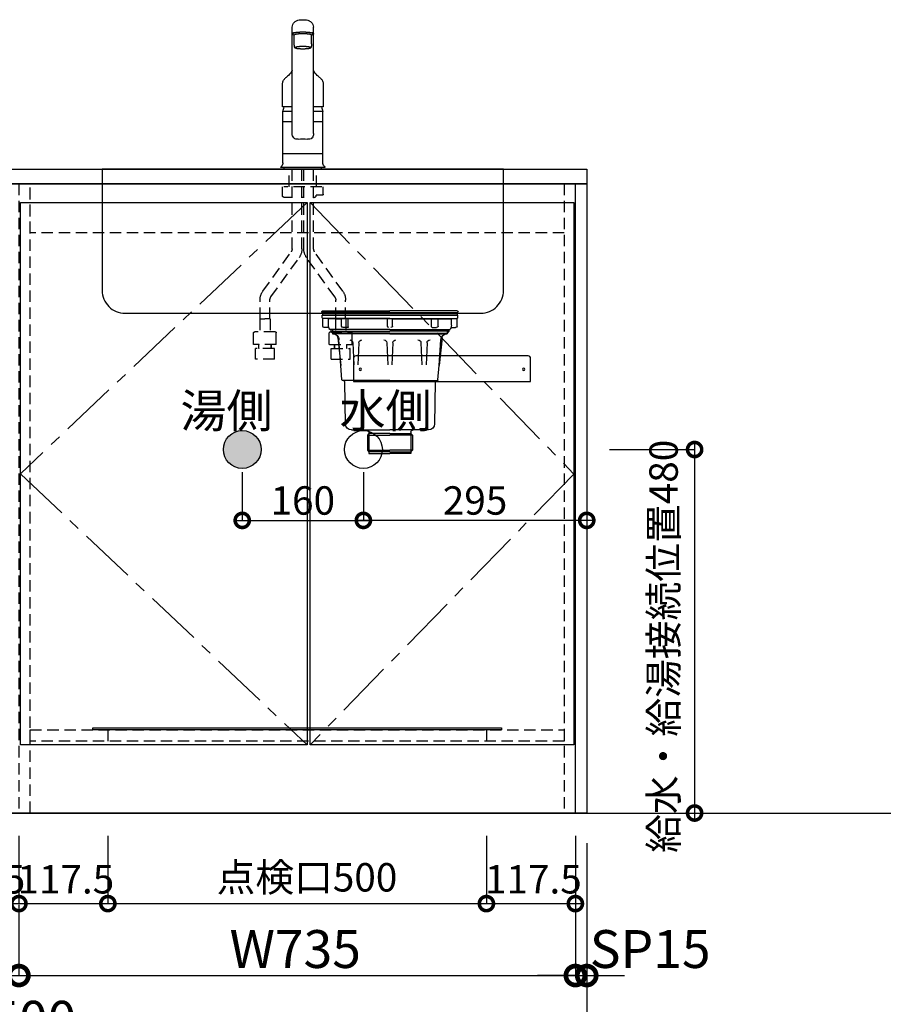
# Model space of a CAD drawing. Units: millimetres. Extents: x -269 to 8003, y -8884 to -3071.
# Drawn here: x 1468 to 2608, y -8070 to -6770 of the extents above; entities that cross this region are included whole.
import ezdxf
from ezdxf.enums import TextEntityAlignment as Align

# ---------------------------------------------------------------- set-up
doc = ezdxf.new("R2010")
doc.units = ezdxf.units.MM
doc.header["$LTSCALE"] = 60
doc.linetypes.add('CENTER', pattern=[2, 1.25, -0.25, 0.25, -0.25])
doc.linetypes.add('HIDDEN', pattern=[0.375, 0.25, -0.125])
doc.layers.get('DEFPOINTS').update_dxf_attribs({"color": 21})
for name, color, linetype in [('2キャビネット（中）', 8, 'HIDDEN'), ('2キャビネット（外）', 7, 'Continuous'), ('2人大（天板）', 2, 'Continuous'), ('2備品', 8, 'Continuous'), ('2扉', 6, 'Continuous'), ('2扉向き', 231, 'CENTER'), ('3寸法線', 4, 'Continuous'), ('ACC', 8, 'Continuous'), ('DIM', 7, 'Continuous')]:
    doc.layers.add(name, color=color, linetype=linetype)
doc.styles.add('Plusterior', font='txt')
doc.dimstyles.new('Plusterior-15', dxfattribs={"dimscale": 15, "dimtxt": 2.5, "dimasz": 2.5, "dimexe": 0, "dimexo": 2, "dimgap": 0.5, "dimtad": 1, "dimdec": 1, "dimdsep": 46, "dimtxsty": 'Plusterior', "dimblk1": 'DOTSMALL', "dimblk2": 'DOTSMALL', "dimsah": 1, "dimcen": 0, "dimdle": 0.5, "dimclrd": 4, "dimclre": 4, "dimclrt": 4, "dimadec": 0, "dimazin": 0, "dimtfac": 1, "dimtdec": 1, "dimtix": 1, "dimtmove": 2, "dimatfit": 3, "dimldrblk": 'DOTSMALL', "dimfxl": 1, "dimtolj": 1, "dimtzin": 0, "dimarcsym": 0})
doc.dimstyles.new('Plusterior-20', dxfattribs={"dimscale": 20, "dimtxt": 2.5, "dimasz": 2.5, "dimexe": 0, "dimexo": 2, "dimgap": 0.5, "dimtad": 1, "dimdec": 1, "dimdsep": 46, "dimtxsty": 'Plusterior', "dimblk1": 'DOTSMALL', "dimblk2": 'DOTSMALL', "dimsah": 1, "dimcen": 0, "dimdle": 0.5, "dimclrd": 4, "dimclre": 4, "dimclrt": 4, "dimadec": 0, "dimazin": 0, "dimtfac": 1, "dimtdec": 1, "dimtix": 1, "dimtmove": 2, "dimatfit": 3, "dimldrblk": 'DOTSMALL', "dimfxl": 1, "dimtolj": 1, "dimtzin": 0, "dimarcsym": 0})

# ---------------------------------------------------------------- blocks, each defined once
blk = doc.blocks.new('03')
at = {"layer": '2キャビネット（中）', "color": 8}
for p, q in [((236.9, 4634.3), (236.9, 4657.4)), ((240.6, 4552.4), (240.6, 4657.4)), ((253.6, 4552.4), (253.6, 4657.4)), ((256.1, 4552.4), (256.1, 4657.4)), ((269.1, 4552.4), (269.1, 4657.4)), ((272.9, 4634.3), (272.9, 4657.4)), ((227.9, 4624.8), (227.9, 4634.3)), ((229.9, 4634.3), (279.9, 4634.3)), ((281.9, 4622.8), (281.9, 4634.3)), ((229.4, 4623.3), (236.9, 4623.3)), ((236.9, 4623.3), (237.2, 4623.1)), ((253.6, 4620.3), (256.1, 4620.3)), ((269.1, 4620.3), (279.4, 4620.3)), ((202.1, 4496.4), (239.3, 4548.3)), ((212.7, 4488.9), (249.9, 4540.7)), ((297.1, 4488.9), (259.9, 4540.7)), ((307.6, 4496.4), (270.4, 4548.3)), ((198.4, 4460), (198.4, 4484.8)), ((211.4, 4460), (211.4, 4484.8)), ((298.4, 4460), (298.4, 4484.8)), ((311.4, 4460), (311.4, 4484.8)), ((198, 4460), (198, 4442.9)), ((198, 4460), (204.9, 4460)), ((211.7, 4460), (204.9, 4460)), ((211.7, 4460), (211.7, 4442.9)), ((298, 4460), (298, 4442.9)), ((298, 4460), (304.9, 4460)), ((311.7, 4460), (304.9, 4460)), ((311.7, 4460), (311.7, 4442.9)), ((189.9, 4426.1), (189.9, 4441.4)), ((218.4, 4442.9), (191.4, 4442.9)), ((219.9, 4426.1), (219.9, 4441.4)), ((289.9, 4426.1), (289.9, 4441.4)), ((291.4, 4442.9), (318.4, 4442.9)), ((319.9, 4426.1), (319.9, 4441.4)), ((219.7, 4425.9), (190.1, 4425.9)), ((192.4, 4420.7), (192.6, 4420.9)), ((192.4, 4418.9), (192.4, 4420.7)), ((217.2, 4420.9), (192.6, 4420.9)), ((196.9, 4421.4), (196.9, 4425.7)), ((196.9, 4421.5), (196.9, 4425.5)), ((212.9, 4421.4), (212.9, 4425.7)), ((212.9, 4425.5), (212.9, 4421.5)), ((217.4, 4420.7), (217.2, 4420.9)), ((217.4, 4418.9), (217.4, 4420.7)), ((290.1, 4425.9), (319.7, 4425.9)), ((292.4, 4420.7), (292.6, 4420.9)), ((292.4, 4418.9), (292.4, 4420.7)), ((292.6, 4420.9), (317.2, 4420.9)), ((296.9, 4421.4), (296.9, 4425.7)), ((296.9, 4425.5), (296.9, 4421.5)), ((312.9, 4421.4), (312.9, 4425.7)), ((312.9, 4421.5), (312.9, 4425.5)), ((317.4, 4420.7), (317.2, 4420.9)), ((317.4, 4418.9), (317.4, 4420.7)), ((192.4, 4406.9), (192.4, 4418.9)), ((217.4, 4406.9), (217.4, 4418.9)), ((292.4, 4406.9), (292.4, 4418.9)), ((317.4, 4406.9), (317.4, 4418.9)), ((217.4, 4406.9), (192.4, 4406.9)), ((292.4, 4406.9), (317.4, 4406.9))]:
    blk.add_line(p, q, dxfattribs=at)
for centre, radius, start, end in [((229.4, 4624.8), 1.5, 180, 270), ((236.9, 4622.7), 0.5, 8.6822, 60), ((240.9, 4623.3), 3.5, 188.6822, 265.904), ((279.4, 4622.8), 2.5, 270, 0), ((233.6, 4552.4), 7, 324.3422, 0), ((233.6, 4552.4), 20, 324.3422, 0), ((276.1, 4552.4), 20, 180, 215.6578), ((276.1, 4552.4), 7, 180, 215.6578), ((218.4, 4484.8), 20, 144.3422, 180), ((218.4, 4484.8), 7, 144.3422, 180), ((291.4, 4484.8), 7, 0, 35.6578), ((291.4, 4484.8), 20, 0, 35.6578), ((191.4, 4441.4), 1.5, 90, 180), ((218.4, 4441.4), 1.5, 0, 90), ((291.4, 4441.4), 1.5, 90, 180), ((318.4, 4441.4), 1.5, 0, 90), ((190.1, 4426.1), 0.2, 180, 270), ((196.4, 4421.4), 0.5, 270, 0), ((196.4, 4425.7), 0.5, 0, 23.5781), ((213.4, 4425.7), 0.5, 156.4219, 180), ((213.4, 4421.4), 0.5, 180, 270), ((219.7, 4426.1), 0.2, 270, 0), ((290.1, 4426.1), 0.2, 180, 270), ((296.4, 4421.4), 0.5, 270, 0), ((296.4, 4425.7), 0.5, 0, 23.5781), ((313.4, 4425.7), 0.5, 156.4219, 180), ((313.4, 4421.4), 0.5, 180, 270), ((319.7, 4426.1), 0.2, 270, 0)]:
    blk.add_arc(centre, radius, start, end, dxfattribs=at)
at = {"layer": '2キャビネット（外）'}
for p, q in [((240.9, 4704.6), (240.9, 4845.3)), ((268.9, 4704.6), (268.9, 4845.3)), ((243.4, 4823), (243.4, 4834.8)), ((266.4, 4823), (266.4, 4834.8)), ((240.9, 4734), (228.4, 4734)), ((228.4, 4720.1), (228.4, 4734)), ((228.4, 4720.1), (228.4, 4733.9)), ((228.4, 4720.1), (228.4, 4732.6)), ((228.4, 4720.1), (228.4, 4732.6)), ((228.5, 4739.7), (240.9, 4739.7)), ((268.9, 4739.7), (281.2, 4739.7)), ((281.4, 4734), (268.9, 4734)), ((281.4, 4720.1), (281.4, 4734)), ((281.4, 4720.1), (281.4, 4732.6)), ((240.9, 4720.6), (228.4, 4720.6)), ((228.4, 4666.1), (228.4, 4720.1)), ((281.4, 4720.6), (268.9, 4720.6)), ((281.4, 4666.1), (281.4, 4720.1)), ((281.4, 4678.4), (228.4, 4678.4)), ((226.7, 4661.6), (225.8, 4660.4)), ((226, 4659.9), (283.7, 4659.9)), ((229.6, 4659.4), (229.6, 4659.9)), ((230.4, 4657.4), (230.4, 4659.4)), ((279.4, 4657.4), (230.4, 4657.4)), ((279.4, 4657.4), (279.4, 4659.4)), ((280.1, 4659.4), (280.1, 4659.9)), ((283, 4661.6), (284, 4660.4))]:
    blk.add_line(p, q, dxfattribs=at)
for points in [[(267.3, 4835.3, 0), (267.5, 4835.4, 0), (267.7, 4835.4, 0), (267.9, 4835.5, 0), (268, 4835.6, 0), (268.2, 4835.7, 0), (268.3, 4835.7, 0), (268.4, 4835.8, 0), (268.5, 4835.9, 0), (268.6, 4836, 0), (268.7, 4836, 0), (268.8, 4836.1, 0), (268.8, 4836.2, 0), (268.8, 4836.3, 0), (268.9, 4836.3, 0), (268.9, 4836.4, 0), (268.9, 4836.5, 0), (268.8, 4836.6, 0), (268.8, 4836.6, 0), (268.7, 4836.7, 0), (268.7, 4836.8, 0), (268.6, 4836.9, 0), (268.5, 4837, 0), (268.4, 4837, 0), (268.3, 4837.1, 0), (268.1, 4837.2, 0), (268, 4837.3, 0), (267.8, 4837.3, 0), (267.6, 4837.4, 0), (267.5, 4837.5, 0), (267.3, 4837.5, 0), (267, 4837.6, 0), (266.8, 4837.7, 0), (266.6, 4837.7, 0), (266.3, 4837.8, 0), (266.1, 4837.9, 0), (265.8, 4837.9, 0), (265.5, 4838, 0), (265.2, 4838, 0), (264.9, 4838.1, 0), (264.6, 4838.2, 0), (264.2, 4838.2, 0), (263.9, 4838.3, 0), (263.6, 4838.3, 0), (263.2, 4838.4, 0), (262.8, 4838.4, 0), (262.5, 4838.4, 0), (262.1, 4838.5, 0), (261.7, 4838.5, 0), (261.3, 4838.6, 0), (260.9, 4838.6, 0), (260.5, 4838.6, 0), (260.1, 4838.7, 0), (259.7, 4838.7, 0), (259.3, 4838.7, 0), (258.8, 4838.7, 0), (258.4, 4838.8, 0), (258, 4838.8, 0), (257.5, 4838.8, 0), (257.1, 4838.8, 0), (256.6, 4838.8, 0), (256.2, 4838.8, 0), (255.8, 4838.8, 0), (255.3, 4838.8, 0), (254.9, 4838.8, 0), (254.4, 4838.8, 0), (254, 4838.8, 0), (253.5, 4838.8, 0), (253.1, 4838.8, 0), (252.6, 4838.8, 0), (252.2, 4838.8, 0), (251.8, 4838.8, 0), (251.3, 4838.8, 0), (250.9, 4838.7, 0), (250.5, 4838.7, 0), (250, 4838.7, 0), (249.6, 4838.7, 0), (249.2, 4838.6, 0), (248.8, 4838.6, 0), (248.4, 4838.6, 0), (248, 4838.5, 0), (247.6, 4838.5, 0), (247.3, 4838.4, 0), (246.9, 4838.4, 0), (246.5, 4838.4, 0), (246.2, 4838.3, 0), (245.8, 4838.3, 0), (245.5, 4838.2, 0), (245.2, 4838.2, 0), (244.8, 4838.1, 0), (244.5, 4838, 0), (244.2, 4838, 0), (243.9, 4837.9, 0), (243.7, 4837.9, 0), (243.4, 4837.8, 0), (243.2, 4837.7, 0), (242.9, 4837.7, 0), (242.7, 4837.6, 0), (242.5, 4837.5, 0), (242.3, 4837.5, 0), (242.1, 4837.4, 0), (241.9, 4837.3, 0), (241.7, 4837.3, 0), (241.6, 4837.2, 0), (241.5, 4837.1, 0), (241.3, 4837, 0), (241.2, 4837, 0), (241.1, 4836.9, 0), (241.1, 4836.8, 0), (241, 4836.7, 0), (240.9, 4836.6, 0), (240.9, 4836.6, 0), (240.9, 4836.5, 0), (240.9, 4836.4, 0), (240.9, 4836.3, 0), (240.9, 4836.3, 0), (240.9, 4836.2, 0), (241, 4836.1, 0), (241, 4836, 0), (241.1, 4836, 0), (241.2, 4835.9, 0), (241.3, 4835.8, 0), (241.4, 4835.7, 0), (241.5, 4835.7, 0), (241.7, 4835.6, 0), (241.8, 4835.5, 0), (242, 4835.4, 0), (242.2, 4835.4, 0), (242.4, 4835.3, 0)], [(243.4, 4835, 0), (243.4, 4835, 0), (243.3, 4835, 0), (243.2, 4835.1, 0), (243.2, 4835.1, 0), (243.1, 4835.1, 0), (243, 4835.1, 0), (243, 4835.1, 0), (242.9, 4835.1, 0), (242.8, 4835.2, 0), (242.8, 4835.2, 0), (242.7, 4835.2, 0), (242.7, 4835.2, 0), (242.6, 4835.2, 0), (242.6, 4835.2, 0), (242.5, 4835.3, 0), (242.4, 4835.3, 0), (242.4, 4835.3, 0), (242.3, 4835.3, 0), (242.3, 4835.3, 0), (242.2, 4835.4, 0), (242.2, 4835.4, 0), (242.1, 4835.4, 0), (242.1, 4835.4, 0), (242, 4835.4, 0), (242, 4835.4, 0), (241.9, 4835.5, 0), (241.9, 4835.5, 0), (241.8, 4835.5, 0), (241.8, 4835.5, 0), (241.8, 4835.5, 0), (241.7, 4835.6, 0), (241.7, 4835.6, 0), (241.6, 4835.6, 0), (241.6, 4835.6, 0), (241.6, 4835.6, 0), (241.5, 4835.7, 0), (241.5, 4835.7, 0), (241.5, 4835.7, 0), (241.4, 4835.7, 0), (241.4, 4835.7, 0), (241.4, 4835.8, 0), (241.3, 4835.8, 0), (241.3, 4835.8, 0), (241.3, 4835.8, 0), (241.2, 4835.8, 0), (241.2, 4835.9, 0), (241.2, 4835.9, 0), (241.2, 4835.9, 0), (241.1, 4835.9, 0), (241.1, 4835.9, 0), (241.1, 4836, 0), (241.1, 4836, 0), (241.1, 4836, 0), (241, 4836, 0), (241, 4836, 0), (241, 4836.1, 0), (241, 4836.1, 0), (241, 4836.1, 0), (241, 4836.1, 0), (240.9, 4836.1, 0), (240.9, 4836.2, 0), (240.9, 4836.2, 0), (240.9, 4836.2, 0), (240.9, 4836.2, 0), (240.9, 4836.3, 0), (240.9, 4836.3, 0), (240.9, 4836.3, 0), (240.9, 4836.3, 0), (240.9, 4836.3, 0), (240.9, 4836.4, 0), (240.9, 4836.4, 0), (240.9, 4836.4, 0), (240.9, 4836.4, 0), (240.9, 4836.4, 0), (240.9, 4836.5, 0), (240.9, 4836.5, 0), (240.9, 4836.5, 0), (240.9, 4836.5, 0), (240.9, 4836.5, 0), (240.9, 4836.6, 0), (240.9, 4836.6, 0), (240.9, 4836.6, 0), (240.9, 4836.6, 0), (240.9, 4836.6, 0), (240.9, 4836.7, 0), (241, 4836.7, 0), (241, 4836.7, 0), (241, 4836.7, 0), (241, 4836.7, 0), (241, 4836.8, 0), (241, 4836.8, 0), (241.1, 4836.8, 0), (241.1, 4836.8, 0), (241.1, 4836.8, 0), (241.1, 4836.9, 0), (241.1, 4836.9, 0), (241.2, 4836.9, 0), (241.2, 4836.9, 0), (241.2, 4836.9, 0), (241.2, 4837, 0), (241.3, 4837, 0), (241.3, 4837, 0), (241.3, 4837, 0), (241.4, 4837, 0), (241.4, 4837.1, 0), (241.4, 4837.1, 0), (241.5, 4837.1, 0), (241.5, 4837.1, 0), (241.5, 4837.1, 0), (241.6, 4837.2, 0), (241.6, 4837.2, 0), (241.7, 4837.2, 0), (241.7, 4837.2, 0), (241.7, 4837.2, 0), (241.8, 4837.3, 0), (241.8, 4837.3, 0), (241.9, 4837.3, 0), (241.9, 4837.3, 0), (242, 4837.3, 0), (242, 4837.4, 0), (242, 4837.4, 0), (242.1, 4837.4, 0), (242.1, 4837.4, 0), (242.2, 4837.4, 0), (242.2, 4837.5, 0), (242.3, 4837.5, 0), (242.3, 4837.5, 0), (242.4, 4837.5, 0)], [(266.4, 4834.8, 0), (266.4, 4834.8, 0), (266.3, 4834.9, 0), (266.3, 4834.9, 0), (266.3, 4835, 0), (266.3, 4835, 0), (266.2, 4835.1, 0), (266.2, 4835.1, 0), (266.1, 4835.2, 0), (266.1, 4835.2, 0), (266, 4835.3, 0), (265.9, 4835.3, 0), (265.9, 4835.4, 0), (265.8, 4835.4, 0), (265.7, 4835.5, 0), (265.6, 4835.5, 0), (265.5, 4835.5, 0), (265.4, 4835.6, 0), (265.3, 4835.6, 0), (265.1, 4835.7, 0), (265, 4835.7, 0), (264.9, 4835.8, 0), (264.7, 4835.8, 0), (264.6, 4835.9, 0), (264.4, 4835.9, 0), (264.3, 4835.9, 0), (264.1, 4836, 0), (263.9, 4836, 0), (263.8, 4836.1, 0), (263.6, 4836.1, 0), (263.4, 4836.1, 0), (263.2, 4836.2, 0), (263, 4836.2, 0), (262.8, 4836.2, 0), (262.6, 4836.3, 0), (262.4, 4836.3, 0), (262.2, 4836.3, 0), (261.9, 4836.4, 0), (261.7, 4836.4, 0), (261.5, 4836.4, 0), (261.3, 4836.5, 0), (261, 4836.5, 0), (260.8, 4836.5, 0), (260.5, 4836.5, 0), (260.3, 4836.6, 0), (260, 4836.6, 0), (259.8, 4836.6, 0), (259.5, 4836.6, 0), (259.3, 4836.6, 0), (259, 4836.7, 0), (258.7, 4836.7, 0), (258.5, 4836.7, 0), (258.2, 4836.7, 0), (257.9, 4836.7, 0), (257.7, 4836.7, 0), (257.4, 4836.7, 0), (257.1, 4836.7, 0), (256.8, 4836.8, 0), (256.6, 4836.8, 0), (256.3, 4836.8, 0), (256, 4836.8, 0), (255.7, 4836.8, 0), (255.4, 4836.8, 0), (255.1, 4836.8, 0), (254.9, 4836.8, 0), (254.6, 4836.8, 0), (254.3, 4836.8, 0), (254, 4836.8, 0), (253.7, 4836.8, 0), (253.5, 4836.8, 0), (253.2, 4836.8, 0), (252.9, 4836.8, 0), (252.6, 4836.7, 0), (252.3, 4836.7, 0), (252.1, 4836.7, 0), (251.8, 4836.7, 0), (251.5, 4836.7, 0), (251.3, 4836.7, 0), (251, 4836.7, 0), (250.7, 4836.7, 0), (250.5, 4836.6, 0), (250.2, 4836.6, 0), (249.9, 4836.6, 0), (249.7, 4836.6, 0), (249.4, 4836.6, 0), (249.2, 4836.5, 0), (249, 4836.5, 0), (248.7, 4836.5, 0), (248.5, 4836.5, 0), (248.2, 4836.4, 0), (248, 4836.4, 0), (247.8, 4836.4, 0), (247.6, 4836.3, 0), (247.4, 4836.3, 0), (247.1, 4836.3, 0), (246.9, 4836.2, 0), (246.7, 4836.2, 0), (246.5, 4836.2, 0), (246.3, 4836.1, 0), (246.2, 4836.1, 0), (246, 4836.1, 0), (245.8, 4836, 0), (245.6, 4836, 0), (245.5, 4835.9, 0), (245.3, 4835.9, 0), (245.1, 4835.9, 0), (245, 4835.8, 0), (244.9, 4835.8, 0), (244.7, 4835.7, 0), (244.6, 4835.7, 0), (244.5, 4835.6, 0), (244.4, 4835.6, 0), (244.2, 4835.5, 0), (244.1, 4835.5, 0), (244, 4835.5, 0), (243.9, 4835.4, 0), (243.9, 4835.4, 0), (243.8, 4835.3, 0), (243.7, 4835.3, 0), (243.6, 4835.2, 0), (243.6, 4835.2, 0), (243.5, 4835.1, 0), (243.5, 4835.1, 0), (243.5, 4835, 0), (243.4, 4835, 0), (243.4, 4834.9, 0), (243.4, 4834.9, 0), (243.4, 4834.8, 0), (243.4, 4834.8, 0)], [(267.3, 4837.5, 0), (267.4, 4837.5, 0), (267.4, 4837.5, 0), (267.5, 4837.5, 0), (267.5, 4837.4, 0), (267.6, 4837.4, 0), (267.6, 4837.4, 0), (267.7, 4837.4, 0), (267.7, 4837.4, 0), (267.8, 4837.3, 0), (267.8, 4837.3, 0), (267.9, 4837.3, 0), (267.9, 4837.3, 0), (268, 4837.3, 0), (268, 4837.2, 0), (268, 4837.2, 0), (268.1, 4837.2, 0), (268.1, 4837.2, 0), (268.2, 4837.2, 0), (268.2, 4837.1, 0), (268.2, 4837.1, 0), (268.3, 4837.1, 0), (268.3, 4837.1, 0), (268.3, 4837.1, 0), (268.4, 4837, 0), (268.4, 4837, 0), (268.4, 4837, 0), (268.5, 4837, 0), (268.5, 4837, 0), (268.5, 4836.9, 0), (268.5, 4836.9, 0), (268.6, 4836.9, 0), (268.6, 4836.9, 0), (268.6, 4836.9, 0), (268.6, 4836.8, 0), (268.6, 4836.8, 0), (268.7, 4836.8, 0), (268.7, 4836.8, 0), (268.7, 4836.8, 0), (268.7, 4836.7, 0), (268.7, 4836.7, 0), (268.8, 4836.7, 0), (268.8, 4836.7, 0), (268.8, 4836.7, 0), (268.8, 4836.6, 0), (268.8, 4836.6, 0), (268.8, 4836.6, 0), (268.8, 4836.6, 0), (268.8, 4836.6, 0), (268.8, 4836.5, 0), (268.8, 4836.5, 0), (268.9, 4836.5, 0), (268.9, 4836.5, 0), (268.9, 4836.5, 0), (268.9, 4836.4, 0), (268.9, 4836.4, 0), (268.9, 4836.4, 0), (268.9, 4836.4, 0), (268.9, 4836.4, 0), (268.9, 4836.3, 0), (268.9, 4836.3, 0), (268.8, 4836.3, 0), (268.8, 4836.3, 0), (268.8, 4836.3, 0), (268.8, 4836.2, 0), (268.8, 4836.2, 0), (268.8, 4836.2, 0), (268.8, 4836.2, 0), (268.8, 4836.1, 0), (268.8, 4836.1, 0), (268.8, 4836.1, 0), (268.7, 4836.1, 0), (268.7, 4836.1, 0), (268.7, 4836, 0), (268.7, 4836, 0), (268.7, 4836, 0), (268.7, 4836, 0), (268.6, 4836, 0), (268.6, 4835.9, 0), (268.6, 4835.9, 0), (268.6, 4835.9, 0), (268.5, 4835.9, 0), (268.5, 4835.9, 0), (268.5, 4835.8, 0), (268.5, 4835.8, 0), (268.4, 4835.8, 0), (268.4, 4835.8, 0), (268.4, 4835.8, 0), (268.3, 4835.7, 0), (268.3, 4835.7, 0), (268.3, 4835.7, 0), (268.2, 4835.7, 0), (268.2, 4835.7, 0), (268.2, 4835.6, 0), (268.1, 4835.6, 0), (268.1, 4835.6, 0), (268, 4835.6, 0), (268, 4835.6, 0), (268, 4835.5, 0), (267.9, 4835.5, 0), (267.9, 4835.5, 0), (267.8, 4835.5, 0), (267.8, 4835.5, 0), (267.7, 4835.4, 0), (267.7, 4835.4, 0), (267.6, 4835.4, 0), (267.6, 4835.4, 0), (267.6, 4835.4, 0), (267.5, 4835.4, 0), (267.4, 4835.3, 0), (267.4, 4835.3, 0), (267.3, 4835.3, 0), (267.3, 4835.3, 0), (267.2, 4835.3, 0), (267.2, 4835.2, 0), (267.1, 4835.2, 0), (267.1, 4835.2, 0), (267, 4835.2, 0), (266.9, 4835.2, 0), (266.9, 4835.2, 0), (266.8, 4835.1, 0), (266.8, 4835.1, 0), (266.7, 4835.1, 0), (266.6, 4835.1, 0), (266.6, 4835.1, 0), (266.5, 4835.1, 0), (266.4, 4835, 0), (266.4, 4835, 0), (266.3, 4835, 0)], [(244.1, 4818, 0), (244.1, 4817.9, 0), (244.2, 4817.9, 0), (244.2, 4817.8, 0), (244.3, 4817.7, 0), (244.4, 4817.6, 0), (244.6, 4817.5, 0), (244.7, 4817.4, 0), (244.9, 4817.3, 0), (245.1, 4817.2, 0), (245.4, 4817.2, 0), (245.6, 4817.1, 0), (245.9, 4817, 0), (246.2, 4816.9, 0), (246.6, 4816.9, 0), (246.9, 4816.8, 0), (247.3, 4816.7, 0), (247.6, 4816.7, 0), (248, 4816.6, 0), (248.5, 4816.5, 0), (248.9, 4816.5, 0), (249.3, 4816.4, 0), (249.8, 4816.4, 0), (250.3, 4816.4, 0), (250.8, 4816.3, 0), (251.2, 4816.3, 0), (251.7, 4816.3, 0), (252.3, 4816.2, 0), (252.8, 4816.2, 0), (253.3, 4816.2, 0), (253.8, 4816.2, 0), (254.3, 4816.2, 0), (254.9, 4816.2, 0), (255.4, 4816.2, 0), (255.9, 4816.2, 0), (256.4, 4816.2, 0), (257, 4816.2, 0), (257.5, 4816.2, 0), (258, 4816.3, 0), (258.5, 4816.3, 0), (259, 4816.3, 0), (259.5, 4816.4, 0), (259.9, 4816.4, 0), (260.4, 4816.4, 0), (260.8, 4816.5, 0), (261.3, 4816.5, 0), (261.7, 4816.6, 0), (262.1, 4816.7, 0), (262.5, 4816.7, 0), (262.8, 4816.8, 0), (263.2, 4816.9, 0), (263.5, 4816.9, 0), (263.8, 4817, 0), (264.1, 4817.1, 0), (264.3, 4817.2, 0), (264.6, 4817.2, 0), (264.8, 4817.3, 0), (265, 4817.4, 0), (265.2, 4817.5, 0), (265.3, 4817.6, 0), (265.4, 4817.7, 0), (265.5, 4817.8, 0), (265.6, 4817.9, 0), (265.6, 4817.9, 0), (265.6, 4818, 0), (265.6, 4818.1, 0), (265.6, 4818.2, 0), (265.5, 4818.3, 0), (265.4, 4818.4, 0), (265.3, 4818.5, 0), (265.2, 4818.6, 0), (265, 4818.7, 0), (264.8, 4818.8, 0), (264.6, 4818.8, 0), (264.3, 4818.9, 0), (264.1, 4819, 0), (263.8, 4819.1, 0), (263.5, 4819.2, 0), (263.2, 4819.2, 0), (262.8, 4819.3, 0), (262.5, 4819.4, 0), (262.1, 4819.4, 0), (261.7, 4819.5, 0), (261.3, 4819.5, 0), (260.8, 4819.6, 0), (260.4, 4819.6, 0), (259.9, 4819.7, 0), (259.5, 4819.7, 0), (259, 4819.8, 0), (258.5, 4819.8, 0), (258, 4819.8, 0), (257.5, 4819.9, 0), (257, 4819.9, 0), (256.4, 4819.9, 0), (255.9, 4819.9, 0), (255.4, 4819.9, 0), (254.9, 4819.9, 0), (254.3, 4819.9, 0), (253.8, 4819.9, 0), (253.3, 4819.9, 0), (252.8, 4819.9, 0), (252.3, 4819.9, 0), (251.7, 4819.8, 0), (251.2, 4819.8, 0), (250.8, 4819.8, 0), (250.3, 4819.7, 0), (249.8, 4819.7, 0), (249.3, 4819.6, 0), (248.9, 4819.6, 0), (248.5, 4819.5, 0), (248, 4819.5, 0), (247.6, 4819.4, 0), (247.3, 4819.4, 0), (246.9, 4819.3, 0), (246.6, 4819.2, 0), (246.2, 4819.2, 0), (245.9, 4819.1, 0), (245.6, 4819, 0), (245.4, 4818.9, 0), (245.1, 4818.8, 0), (244.9, 4818.8, 0), (244.7, 4818.7, 0), (244.6, 4818.6, 0), (244.4, 4818.5, 0), (244.3, 4818.4, 0), (244.2, 4818.3, 0), (244.2, 4818.2, 0), (244.1, 4818.1, 0), (244.1, 4818, 0)]]:
    blk.add_polyline3d(points, dxfattribs=at)
for centre, radius, start, end in [((249.7, 4845.1), 8.83, 132.2805, 178.7755), ((250.8, 4844.1), 10.3, 117.7781, 133.0948), ((251.4, 4843.2), 11.4, 104.9091, 117.9824), ((254.4, 4829.5), 25.5, 89.0512, 103.6896), ((255.3, 4829.5), 25.5, 76.3104, 90.9488), ((258.4, 4843.2), 11.4, 62.0176, 75.0909), ((258.9, 4844.1), 10.3, 46.9052, 62.2219), ((260, 4845.1), 8.83, 1.2245, 47.7195), ((272.2, 4824.8), 28.9, 183.6076, 193.6819), ((237.5, 4824.8), 28.9, 346.3181, 356.3924), ((218.7, 4799.7), 25, 313.0353, 332.5455), ((291, 4799.7), 25, 207.4545, 226.9647), ((237.4, 4770.3), 9.35, 149.0733, 176.0351), ((240.3, 4768.6), 12.6, 131.8717, 149.2499), ((257.5, 4749.8), 38.2, 129.5199, 132.3073), ((206.2, 4812.8), 43.2, 308.8823, 313.2781), ((303.6, 4812.8), 43.2, 226.7219, 231.1177), ((252.2, 4749.8), 38.2, 47.6927, 50.4801), ((269.4, 4768.6), 12.6, 30.7501, 48.1283), ((272.3, 4770.3), 9.35, 3.9649, 30.9267), ((9001.4, 4686.6), 8773.7, 179.45388, 179.64851), ((239.3, 4770.2), 11.2, 176.2798, 179.8255), ((270.4, 4770.2), 11.2, 0.1745, 3.7202), ((-8491.7, 4686.6), 8773.7, 0.35149, 0.54612), ((228.5, 4740.4), 0.653, 176.9297, 272.6033), ((257.7, 4727.6), 30, 156.2117, 167.7749), ((252, 4727.6), 30, 12.2251, 23.7883), ((281.2, 4740.4), 0.653, 267.3967, 3.0703), ((250.9, 4704.5), 10, 179.3088, 197.223), ((247.9, 4703.5), 6.93, 196.9713, 221.9394), ((247.2, 4703), 6.05, 223.269, 253.7677), ((247.5, 4704.2), 7.21, 253.64, 280.6583), ((254.9, 4662.7), 34.9, 80.1027, 99.8973), ((262.2, 4704.2), 7.21, 259.3417, 286.36), ((262.5, 4703), 6.05, 286.2323, 316.731), ((261.8, 4703.5), 6.93, 318.0606, 343.0287), ((258.9, 4704.5), 10, 342.777, 0.6912), ((226, 4660.2), 0.3, 140, 270), ((221.4, 4666.1), 7, 320, 0), ((288.4, 4666.1), 7, 180, 220), ((283.7, 4660.2), 0.3, 270, 40)]:
    blk.add_arc(centre, radius, start, end, dxfattribs=at)
blk = doc.blocks.new('compact sbk')
at = {"layer": '2備品', "linetype": 'Continuous'}
for p, q in [((-1800.6, -7136.3), (-1711.6, -7136.3)), ((-1622.6, -7136.3), (-1711.6, -7136.3)), ((-1801.1, -7145.2), (-1801.1, -7141.7)), ((-1711.6, -7141.7), (-1801.1, -7141.7)), ((-1798.9, -7139.2), (-1801, -7138.2)), ((-1711.6, -7138.2), (-1801, -7138.2)), ((-1800.6, -7139.2), (-1800.6, -7141.7)), ((-1800.6, -7139.2), (-1711.6, -7139.2)), ((-1800.6, -7141.7), (-1711.6, -7141.7)), ((-1800.3, -7156.2), (-1800.3, -7146.2)), ((-1792.8, -7146.9), (-1800.1, -7146.2)), ((-1711.6, -7146.2), (-1800.1, -7146.2)), ((-1711.6, -7139.2), (-1798.9, -7139.2)), ((-1792.8, -7155.1), (-1792.8, -7146.9)), ((-1715, -7146.9), (-1792.8, -7146.9)), ((-1775.3, -7156.2), (-1775.3, -7146.9)), ((-1766.6, -7157.2), (-1766.6, -7146.9)), ((-1715, -7146.9), (-1711.6, -7146.2)), ((-1715, -7156.2), (-1715, -7146.9)), ((-1711.6, -7138.2), (-1622.2, -7138.2)), ((-1622.6, -7139.2), (-1711.6, -7139.2)), ((-1711.6, -7139.2), (-1624.2, -7139.2)), ((-1622.6, -7141.7), (-1711.6, -7141.7)), ((-1711.6, -7141.7), (-1622.1, -7141.7)), ((-1711.6, -7146.2), (-1623.1, -7146.2)), ((-1708.2, -7146.9), (-1711.6, -7146.2)), ((-1708.2, -7146.9), (-1630.3, -7146.9)), ((-1708.2, -7156.2), (-1708.2, -7146.9)), ((-1656.6, -7157.2), (-1656.6, -7146.9)), ((-1647.8, -7156.2), (-1647.8, -7146.9)), ((-1630.3, -7146.9), (-1623.1, -7146.2)), ((-1630.3, -7155.1), (-1630.3, -7146.9)), ((-1624.2, -7139.2), (-1622.2, -7138.2)), ((-1622.8, -7156.2), (-1622.8, -7146.2)), ((-1622.6, -7139.2), (-1622.6, -7141.7)), ((-1622.1, -7145.2), (-1622.1, -7141.7)), ((-1792.3, -7158.2), (-1798.3, -7158.2)), ((-1711.6, -7160.7), (-1791.1, -7160.7)), ((-1789.6, -7160.7), (-1789.6, -7163.1)), ((-1789.6, -7163.1), (-1787.3, -7165.4)), ((-1789.6, -7163.1), (-1711.6, -7163.1)), ((-1787.3, -7160.7), (-1787.3, -7166.4)), ((-1767.6, -7158.2), (-1773.3, -7158.2)), ((-1711.6, -7160.7), (-1632.1, -7160.7)), ((-1633.6, -7163.1), (-1711.6, -7163.1)), ((-1655.6, -7158.2), (-1649.8, -7158.2)), ((-1635.9, -7160.7), (-1635.9, -7166.4)), ((-1633.6, -7163.1), (-1635.9, -7165.4)), ((-1633.6, -7160.7), (-1633.6, -7163.1)), ((-1630.9, -7158.2), (-1624.8, -7158.2)), ((-1711.6, -7165.4), (-1787.3, -7165.4)), ((-1711.6, -7166.4), (-1787.3, -7166.4)), ((-1787.3, -7166.4), (-1786.9, -7166.4)), ((-1780.4, -7171.9), (-1776.6, -7208.2)), ((-1776.6, -7208.2), (-1779, -7174.4)), ((-1711.6, -7165.4), (-1635.9, -7165.4)), ((-1711.6, -7166.4), (-1635.9, -7166.4)), ((-1642.8, -7171.9), (-1646.6, -7208.2)), ((-1646.6, -7208.2), (-1644.2, -7174.4)), ((-1635.9, -7166.4), (-1636.3, -7166.4)), ((-1760.6, -7178.3), (-1759.3, -7207.5)), ((-1752.6, -7178.3), (-1753.8, -7207.5)), ((-1715.6, -7178.3), (-1714.3, -7207.5)), ((-1707.6, -7178.3), (-1708.8, -7207.5)), ((-1670.6, -7178.3), (-1669.3, -7207.5)), ((-1662.6, -7178.3), (-1663.8, -7207.5)), ((-1775, -7227.3), (-1776.6, -7208.2)), ((-1648.2, -7227.3), (-1646.6, -7208.2)), ((-1711.6, -7228.2), (-1774, -7228.2)), ((-1711.6, -7228.2), (-1649.2, -7228.2)), ((-1771.5, -7229.7), (-1770.5, -7285.6)), ((-1651.7, -7229.7), (-1652.7, -7285.6)), ((-1762.5, -7293.4), (-1711.6, -7293.4)), ((-1660.7, -7293.4), (-1711.6, -7293.4)), ((-1739.4, -7298.3), (-1741.4, -7300.3)), ((-1741.4, -7300.3), (-1741.4, -7320.3)), ((-1741.4, -7300.3), (-1711.6, -7300.3)), ((-1739.4, -7296.4), (-1739.4, -7324.3)), ((-1711.6, -7298.3), (-1739.4, -7298.3)), ((-1711.6, -7298.3), (-1683.8, -7298.3)), ((-1681.8, -7300.3), (-1711.6, -7300.3)), ((-1683.8, -7296.4), (-1683.8, -7324.3)), ((-1683.8, -7298.3), (-1681.8, -7300.3)), ((-1681.8, -7300.3), (-1681.8, -7320.3)), ((-1741.4, -7320.3), (-1711.6, -7320.3)), ((-1741.4, -7320.3), (-1739.4, -7322.3)), ((-1711.6, -7322.3), (-1739.4, -7322.3)), ((-1739.4, -7324.3), (-1711.6, -7324.3)), ((-1681.8, -7320.3), (-1711.6, -7320.3)), ((-1711.6, -7322.3), (-1683.8, -7322.3)), ((-1683.8, -7324.3), (-1711.6, -7324.3)), ((-1681.8, -7320.3), (-1683.8, -7322.3))]:
    blk.add_line(p, q, dxfattribs=at)
for centre, radius, start, end in [((-1800.6, -7137.3), 1, 87.5676, 244.3866), ((-1622.6, -7137.3), 1, 295.6134, 92.4324), ((-1800.1, -7145.2), 1, 180, 270), ((-1623.1, -7145.2), 1, 270, 0), ((-1798.3, -7156.2), 2, 180, 270), ((-1782.8, -7155.1), 10, 180, 214.4115), ((-1773.3, -7156.2), 2, 180, 270), ((-1767.6, -7157.2), 1, 270, 360), ((-1713, -7156.2), 2, 180, 270), ((-1710.2, -7156.2), 2, 270, 0), ((-1655.6, -7157.2), 1, 180, 270), ((-1649.8, -7156.2), 2, 270, 0), ((-1640.3, -7155.1), 10, 325.5885, 360), ((-1624.8, -7156.2), 2, 270, 0), ((-1787, -7174.4), 8, 359.8519, 91.969), ((-1786.3, -7172.5), 6, 5.9183, 69.1399), ((-1764.6, -7178.4), 4, 1.3711, 90), ((-1748.6, -7178.4), 4, 90, 178.6289), ((-1719.6, -7178.4), 4, 1.3711, 90), ((-1703.6, -7178.4), 4, 90, 178.6289), ((-1674.6, -7178.4), 4, 1.3711, 90), ((-1658.6, -7178.4), 4, 90, 178.6289), ((-1636.2, -7174.4), 8, 88.031, 180.1481), ((-1636.9, -7172.5), 6, 110.8601, 174.0817), ((-1774, -7227.2), 1, 184.8585, 270), ((-1773, -7229.7), 1.5, 1, 90), ((-1650.2, -7229.7), 1.5, 90, 179), ((-1649.2, -7227.2), 1, 270, 355.1415), ((-1762.5, -7285.4), 8, 181, 270), ((-1742.4, -7296.4), 3, 0, 90), ((-1680.8, -7296.4), 3, 90, 180), ((-1660.7, -7285.4), 8, 270, 359)]:
    blk.add_arc(centre, radius, start, end, dxfattribs=at)
blk = doc.blocks.new('_DOTSMALL')
at = {"color": 0, "linetype": 'ByBlock', "const_width": 0.5}
blk.add_lwpolyline([(-0.0625, 0, 1), (0.0625, 0, 1)], format="xyb", close=True, dxfattribs=at)
blk = doc.blocks.new('*D474')
at = {"layer": '3寸法線', "color": 4, "lineweight": -2}
for p, q in [((731.5, -7938.7), (731.5, -8032)), ((1466.5, -7938.7), (1466.5, -8032)), ((721.5, -8032), (1476.5, -8032))]:
    blk.add_line(p, q, dxfattribs=at)
at = {"layer": 'DEFPOINTS', "color": 0}
for p in [(731.5, -7898.7), (1466.5, -7898.7), (1466.5, -8032)]:
    blk.add_point(p, dxfattribs=at)
at = {"layer": '3寸法線', "color": 4, "lineweight": -2, "xscale": 50, "yscale": 50, "zscale": 50, "rotation": 180}
blk.add_blockref('_DOTSMALL', (731.5, -8032), dxfattribs=at)
at = {"layer": '3寸法線', "color": 4, "lineweight": -2, "xscale": 50, "yscale": 50, "zscale": 50}
blk.add_blockref('_DOTSMALL', (1466.5, -8032), dxfattribs=at)
at = {"layer": '3寸法線', "color": 4, "insert": (1101.5, -7997), "char_height": 50, "attachment_point": 5, "style": 'Plusterior'}
blk.add_mtext('\\A1;W735', dxfattribs=at)
blk = doc.blocks.new('*D475')
at = {"layer": '3寸法線', "color": 4, "lineweight": -2}
for p, q in [((1466.5, -7938.7), (1466.5, -8032)), ((2201.5, -7938.7), (2201.5, -8032)), ((1456.5, -8032), (2211.5, -8032))]:
    blk.add_line(p, q, dxfattribs=at)
at = {"layer": 'DEFPOINTS', "color": 0}
for p in [(1466.5, -7898.7), (2201.5, -7898.7), (2201.5, -8032)]:
    blk.add_point(p, dxfattribs=at)
at = {"layer": '3寸法線', "color": 4, "lineweight": -2, "xscale": 50, "yscale": 50, "zscale": 50, "rotation": 180}
blk.add_blockref('_DOTSMALL', (1466.5, -8032), dxfattribs=at)
at = {"layer": '3寸法線', "color": 4, "lineweight": -2, "xscale": 50, "yscale": 50, "zscale": 50}
blk.add_blockref('_DOTSMALL', (2201.5, -8032), dxfattribs=at)
at = {"layer": '3寸法線', "color": 4, "insert": (1831.5, -7997), "char_height": 50, "attachment_point": 5, "style": 'Plusterior'}
blk.add_mtext('\\A1;W735', dxfattribs=at)
blk = doc.blocks.new('*D476')
at = {"layer": '3寸法線', "color": 4, "lineweight": -2}
for p, q in [((716.5, -7938.7), (716.5, -8125.4)), ((2216.5, -7938.7), (2216.5, -8125.4)), ((706.5, -8125.4), (2226.5, -8125.4))]:
    blk.add_line(p, q, dxfattribs=at)
at = {"layer": 'DEFPOINTS', "color": 0}
for p in [(716.5, -7898.7), (2216.5, -7898.7), (2216.5, -8125.4)]:
    blk.add_point(p, dxfattribs=at)
at = {"layer": '3寸法線', "color": 4, "lineweight": -2, "xscale": 50, "yscale": 50, "zscale": 50, "rotation": 180}
blk.add_blockref('_DOTSMALL', (716.5, -8125.4), dxfattribs=at)
at = {"layer": '3寸法線', "color": 4, "lineweight": -2, "xscale": 50, "yscale": 50, "zscale": 50}
blk.add_blockref('_DOTSMALL', (2216.5, -8125.4), dxfattribs=at)
at = {"layer": '3寸法線', "color": 4, "insert": (1466.5, -8090.4), "char_height": 50, "attachment_point": 5, "style": 'Plusterior'}
blk.add_mtext('\\A1;1500', dxfattribs=at)
blk = doc.blocks.new('#23')
at = {"layer": 'ACC'}
blk.add_lwpolyline([(2639.3, 4484.9), (2867.3, 4484.9, -0.414214), (2870.3, 4481.9), (2870.3, 4451.4), (2636.3, 4451.4), (2636.3, 4481.9, -0.414214)], format="xyb", close=True, dxfattribs=at)
for centre in [(2645.3, 4467.4), (2861.3, 4467.4)]:
    blk.add_circle(centre, 1.6, dxfattribs=at)
blk = doc.blocks.new('*D1047')
at = {"layer": '3寸法線', "color": 4, "lineweight": -2}
for p, q in [((2201.5, -7857.4), (2201.5, -8032)), ((2216.5, -7857.4), (2216.5, -8032)), ((2201.5, -8032), (2151.5, -8032)), ((2201.5, -8032), (2216.5, -8032)), ((2216.5, -8032), (2266.5, -8032))]:
    blk.add_line(p, q, dxfattribs=at)
at = {"layer": 'DEFPOINTS', "color": 0}
for p in [(2201.5, -7817.4), (2216.5, -7817.4), (2216.5, -8032)]:
    blk.add_point(p, dxfattribs=at)
at = {"layer": '3寸法線', "color": 4, "lineweight": -2, "xscale": 50, "yscale": 50, "zscale": 50}
blk.add_blockref('_DOTSMALL', (2201.5, -8032), dxfattribs=at)
at = {"layer": '3寸法線', "color": 4, "lineweight": -2, "xscale": 50, "yscale": 50, "zscale": 50, "rotation": 180}
blk.add_blockref('_DOTSMALL', (2216.5, -8032), dxfattribs=at)
at = {"layer": '3寸法線', "color": 4, "insert": (2300.3, -7997), "char_height": 50, "attachment_point": 5, "style": 'Plusterior'}
blk.add_mtext('\\A1;SP15', dxfattribs=at)
blk = doc.blocks.new('*D1270')
at = {"layer": '3寸法線', "color": 4, "lineweight": -2}
for p, q in [((2084, -7847.4), (2084, -7937)), ((2201.5, -7847.4), (2201.5, -7937)), ((2076.5, -7937), (2209, -7937))]:
    blk.add_line(p, q, dxfattribs=at)
at = {"layer": 'DEFPOINTS', "color": 0}
for p in [(2084, -7817.4), (2201.5, -7817.4), (2201.5, -7937)]:
    blk.add_point(p, dxfattribs=at)
at = {"layer": '3寸法線', "color": 4, "lineweight": -2, "xscale": 37.5, "yscale": 37.5, "zscale": 37.5, "rotation": 180}
blk.add_blockref('_DOTSMALL', (2084, -7937), dxfattribs=at)
at = {"layer": '3寸法線', "color": 4, "lineweight": -2, "xscale": 37.5, "yscale": 37.5, "zscale": 37.5}
blk.add_blockref('_DOTSMALL', (2201.5, -7937), dxfattribs=at)
at = {"layer": '3寸法線', "color": 4, "insert": (2146, -7904.9), "char_height": 37.5, "attachment_point": 5, "style": 'Plusterior'}
blk.add_mtext('\\A1;117.5', dxfattribs=at)
blk = doc.blocks.new('*D1271')
at = {"layer": '3寸法線', "color": 4, "lineweight": -2}
for p, q in [((1584, -7847.4), (1584, -7937)), ((2084, -7847.4), (2084, -7937)), ((1576.5, -7937), (2091.5, -7937))]:
    blk.add_line(p, q, dxfattribs=at)
at = {"layer": 'DEFPOINTS', "color": 0}
for p in [(1584, -7817.4), (2084, -7817.4), (2084, -7937)]:
    blk.add_point(p, dxfattribs=at)
at = {"layer": '3寸法線', "color": 4, "lineweight": -2, "xscale": 37.5, "yscale": 37.5, "zscale": 37.5, "rotation": 180}
blk.add_blockref('_DOTSMALL', (1584, -7937), dxfattribs=at)
at = {"layer": '3寸法線', "color": 4, "lineweight": -2, "xscale": 37.5, "yscale": 37.5, "zscale": 37.5}
blk.add_blockref('_DOTSMALL', (2084, -7937), dxfattribs=at)
at = {"layer": '3寸法線', "color": 4, "insert": (1847, -7902.3), "char_height": 37.5, "attachment_point": 5, "style": 'Plusterior'}
blk.add_mtext('\\A1;点検口500', dxfattribs=at)
blk = doc.blocks.new('*D1272')
at = {"layer": '3寸法線', "color": 4, "lineweight": -2}
for p, q in [((1466.5, -7847.4), (1466.5, -7937)), ((1584, -7847.4), (1584, -7937)), ((1459, -7937), (1591.5, -7937))]:
    blk.add_line(p, q, dxfattribs=at)
at = {"layer": 'DEFPOINTS', "color": 0}
for p in [(1466.5, -7817.4), (1584, -7817.4), (1584, -7937)]:
    blk.add_point(p, dxfattribs=at)
at = {"layer": '3寸法線', "color": 4, "lineweight": -2, "xscale": 37.5, "yscale": 37.5, "zscale": 37.5, "rotation": 180}
blk.add_blockref('_DOTSMALL', (1466.5, -7937), dxfattribs=at)
at = {"layer": '3寸法線', "color": 4, "lineweight": -2, "xscale": 37.5, "yscale": 37.5, "zscale": 37.5}
blk.add_blockref('_DOTSMALL', (1584, -7937), dxfattribs=at)
at = {"layer": '3寸法線', "color": 4, "insert": (1528.5, -7904.9), "char_height": 37.5, "attachment_point": 5, "style": 'Plusterior'}
blk.add_mtext('\\A1;117.5', dxfattribs=at)
blk = doc.blocks.new('*D1273')
at = {"layer": '3寸法線', "color": 4, "lineweight": -2}
for p, q in [((1349, -7847.4), (1349, -7937)), ((1466.5, -7847.4), (1466.5, -7937)), ((1341.5, -7937), (1474, -7937))]:
    blk.add_line(p, q, dxfattribs=at)
at = {"layer": 'DEFPOINTS', "color": 0}
for p in [(1349, -7817.4), (1466.5, -7817.4), (1466.5, -7937)]:
    blk.add_point(p, dxfattribs=at)
at = {"layer": '3寸法線', "color": 4, "lineweight": -2, "xscale": 37.5, "yscale": 37.5, "zscale": 37.5, "rotation": 180}
blk.add_blockref('_DOTSMALL', (1349, -7937), dxfattribs=at)
at = {"layer": '3寸法線', "color": 4, "lineweight": -2, "xscale": 37.5, "yscale": 37.5, "zscale": 37.5}
blk.add_blockref('_DOTSMALL', (1466.5, -7937), dxfattribs=at)
at = {"layer": '3寸法線', "color": 4, "insert": (1411, -7904.9), "char_height": 37.5, "attachment_point": 5, "style": 'Plusterior'}
blk.add_mtext('\\A1;117.5', dxfattribs=at)
blk = doc.blocks.new('*D1529')
at = {"layer": '3寸法線', "color": 4, "lineweight": -2}
for p, q in [((1921.5, -7367.4), (1921.5, -7431)), ((2216.5, -7367.4), (2216.5, -7431)), ((2224, -7431), (1914, -7431))]:
    blk.add_line(p, q, dxfattribs=at)
at = {"layer": 'DEFPOINTS', "color": 0}
for p in [(1921.5, -7337.4), (2216.5, -7337.4), (1921.5, -7431)]:
    blk.add_point(p, dxfattribs=at)
at = {"layer": '3寸法線', "color": 4, "lineweight": -2, "xscale": 37.5, "yscale": 37.5, "zscale": 37.5, "rotation": 180}
blk.add_blockref('_DOTSMALL', (1921.5, -7431), dxfattribs=at)
at = {"layer": '3寸法線', "color": 4, "lineweight": -2, "xscale": 37.5, "yscale": 37.5, "zscale": 37.5}
blk.add_blockref('_DOTSMALL', (2216.5, -7431), dxfattribs=at)
at = {"layer": '3寸法線', "color": 4, "insert": (2069, -7404.7), "char_height": 37.5, "attachment_point": 5, "style": 'Plusterior'}
blk.add_mtext('\\A1;295', dxfattribs=at)
blk = doc.blocks.new('*D1528')
at = {"layer": '3寸法線', "color": 4, "lineweight": -2}
for p, q in [((1761.5, -7367.4), (1761.5, -7431)), ((1921.5, -7367.4), (1921.5, -7431)), ((1754, -7431), (1929, -7431))]:
    blk.add_line(p, q, dxfattribs=at)
at = {"layer": 'DEFPOINTS', "color": 0}
for p in [(1761.5, -7337.4), (1921.5, -7337.4), (1921.5, -7431)]:
    blk.add_point(p, dxfattribs=at)
at = {"layer": '3寸法線', "color": 4, "lineweight": -2, "xscale": 37.5, "yscale": 37.5, "zscale": 37.5, "rotation": 180}
blk.add_blockref('_DOTSMALL', (1761.5, -7431), dxfattribs=at)
at = {"layer": '3寸法線', "color": 4, "lineweight": -2, "xscale": 37.5, "yscale": 37.5, "zscale": 37.5}
blk.add_blockref('_DOTSMALL', (1921.5, -7431), dxfattribs=at)
at = {"layer": '3寸法線', "color": 4, "insert": (1841.5, -7404.7), "char_height": 37.5, "attachment_point": 5, "style": 'Plusterior'}
blk.add_mtext('\\A1;160', dxfattribs=at)
blk = doc.blocks.new('*D1530')
at = {"layer": '3寸法線', "color": 4, "lineweight": -2}
for p, q in [((2359, -7329.9), (2359, -7824.9)), ((2246.5, -7337.4), (2359, -7337.4)), ((2246.5, -7817.4), (2359, -7817.4))]:
    blk.add_line(p, q, dxfattribs=at)
at = {"layer": 'DEFPOINTS', "color": 0}
for p in [(2216.5, -7337.4), (2216.5, -7817.4), (2359, -7817.4)]:
    blk.add_point(p, dxfattribs=at)
at = {"layer": '3寸法線', "color": 4, "lineweight": -2, "xscale": 37.5, "yscale": 37.5, "zscale": 37.5}
for p, rotation in [((2359, -7337.4), 90), ((2359, -7817.4), 270)]:
    blk.add_blockref('_DOTSMALL', p, dxfattribs=dict(at, rotation=rotation))
at = {"layer": '3寸法線', "color": 4, "insert": (2318, -7597.3), "char_height": 37.5, "attachment_point": 5, "rotation": 90, "style": 'Plusterior'}
blk.add_mtext('\\A1;給水・給湯接続位置480', dxfattribs=at)

msp = doc.modelspace()

# ---------------------------------------------------------------- hatches: boundary and pattern name
at = {"layer": '2備品'}
h = msp.add_hatch(color=256, dxfattribs=at)
edge = h.paths.add_edge_path()
edge.add_arc((1761.54, -7337.37), 25, 0, 360)

# ---------------------------------------------------------------- linework, layer by layer
at = {"color": 3}
msp.add_line((443.61, -7817.37), (2763.24, -7817.37), dxfattribs=at)
at = {"layer": '2キャビネット（中）', "color": 8}
msp.add_line((2186.54, -6986.37), (2186.54, -7817.37), dxfattribs=at)
at = {"layer": '2キャビネット（中）', "linetype": 'ByBlock'}
msp.add_lwpolyline([(2106.54, -6967.37), (1576.54, -6967.37), (1576.54, -7127.37, 0.4142136), (1606.54, -7157.37), (2076.54, -7157.37, 0.4142136), (2106.54, -7127.37)], format="xyb", close=True, dxfattribs=at)
at = {"layer": '2キャビネット（中）'}
for points in [[(1481.54, -6986.37), (1466.54, -6986.37), (1466.54, -7817.37), (1481.54, -7817.37)], [(2186.54, -7051.37), (1481.54, -7051.37), (1481.54, -6986.37), (2186.54, -6986.37)], [(2186.54, -7722.37), (1481.54, -7722.37), (1481.54, -7707.37), (2186.54, -7707.37)]]:
    msp.add_lwpolyline(points, close=True, dxfattribs=at)
at = {"layer": '2キャビネット（外）'}
for p, q in [((1584.04, -7707.37), (1584.04, -7722.37)), ((2084.04, -7707.37), (2084.04, -7722.37))]:
    msp.add_line(p, q, dxfattribs=at)
msp.add_lwpolyline([(2199.04, -7817.37), (731.54, -7817.37), (731.54, -6986.37), (2216.54, -6986.37), (2216.54, -7817.37), (2199.04, -7817.37)], dxfattribs=at)
for points in [[(2201.54, -6986.37), (2216.54, -6986.37), (2216.54, -7817.37), (2201.54, -7817.37)], [(1564.04, -7704.87), (2104.04, -7704.87), (2104.04, -7707.37), (1564.04, -7707.37)]]:
    msp.add_lwpolyline(points, close=True, dxfattribs=at)
at = {"layer": '2人大（天板）'}
msp.add_lwpolyline([(2216.54, -6986.37), (716.54, -6986.37), (716.54, -6967.37), (2216.54, -6967.37)], close=True, dxfattribs=at)
at = {"layer": '2備品'}
for centre in [(1761.54, -7337.37), (1921.54, -7337.37)]:
    msp.add_circle(centre, 25, dxfattribs=at)
at = {"layer": '2扉'}
for points in [[(1468.54, -7011.37), (1847.04, -7011.37), (1847.04, -7727.37), (1468.54, -7727.37)], [(1851.04, -7011.37), (2199.54, -7011.37), (2199.54, -7727.37), (1851.04, -7727.37)]]:
    msp.add_lwpolyline(points, close=True, dxfattribs=at)
at = {"layer": '2扉向き'}
for p, q in [((1847.04, -7011.37), (1468.54, -7369.37)), ((1851.04, -7011.37), (2199.54, -7369.87)), ((1468.54, -7369.37), (1847.04, -7727.37)), ((2199.54, -7369.87), (1851.04, -7727.37))]:
    msp.add_line(p, q, dxfattribs=at)

# ---------------------------------------------------------------- block references
at = {"layer": '3寸法線', "xscale": -1}
for name, p in [('03', (2096.41, -11624.8)), ('compact sbk', (244.95, -18.15)), ('#23', (4778.64, -11698.78))]:
    msp.add_blockref(name, p, dxfattribs=at)

# ---------------------------------------------------------------- texts
at = {"layer": 'DIM', "color": 4, "style": 'Plusterior'}
for s, p in [('湯側', (1679.94, -7286.2)), ('水側', (1889.96, -7286.2))]:
    msp.add_text(s, height=44.55, dxfattribs=at).set_placement(p, align=Align.MIDDLE_LEFT)

# ---------------------------------------------------------------- dimensions: what is measured, and where the dimension line sits
at = {"layer": '3寸法線'}
dim = msp.add_linear_dim(base=(2358.99, -7817.37), p1=(2216.54, -7337.37), p2=(2216.54, -7817.37), angle=270, text='給水・給湯接続位置<>', dimstyle='Plusterior-15', dxfattribs=at)
dim.commit()
dim.dimension.update_dxf_attribs({"geometry": '*D1530', "text_midpoint": (2317.95, -7597.26), "dimtype": 160})
dim = msp.add_linear_dim(base=(1921.54, -7430.95), p1=(1761.54, -7337.37), p2=(1921.54, -7337.37), dimstyle='Plusterior-15', dxfattribs=at)
dim.commit()
dim.dimension.update_dxf_attribs({"geometry": '*D1528', "text_midpoint": (1841.54, -7404.7)})
dim = msp.add_linear_dim(base=(1921.54, -7430.95), p1=(2216.54, -7337.37), p2=(1921.54, -7337.37), angle=180, dimstyle='Plusterior-15', dxfattribs=at)
dim.commit()
dim.dimension.update_dxf_attribs({"geometry": '*D1529', "text_midpoint": (2069.04, -7404.7)})
for base, p1, p2, picture, middle in [((1466.54, -7937.01), (1349.04, -7817.37), (1466.54, -7817.37), '*D1273', (1411.03, -7904.85)), ((1584.04, -7937.01), (1466.54, -7817.37), (1584.04, -7817.37), '*D1272', (1528.53, -7904.85)), ((2201.54, -7937.01), (2084.04, -7817.37), (2201.54, -7817.37), '*D1270', (2146.03, -7904.85))]:
    dim = msp.add_linear_dim(base=base, p1=p1, p2=p2, dimstyle='Plusterior-15', dxfattribs=at)
    dim.commit()
    dim.dimension.update_dxf_attribs({"geometry": picture, "text_midpoint": middle, "dimtype": 160})
for base, p1, p2, text, dimstyle, picture, middle in [((2084.04, -7937.01), (1584.04, -7817.37), (2084.04, -7817.37), '点検口<>', 'Plusterior-15', '*D1271', (1846.97, -7902.34)), ((2216.54, -8032.03), (2201.54, -7817.37), (2216.54, -7817.37), 'SP<>', 'Plusterior-20', '*D1047', (2300.32, -7997.03)), ((1466.54, -8032.03), (731.54, -7898.69), (1466.54, -7898.69), 'W<>', 'Plusterior-20', '*D474', (1101.54, -7997.03)), ((2201.54, -8032.03), (1466.54, -7898.69), (2201.54, -7898.69), 'W<>', 'Plusterior-20', '*D475', (1831.54, -7997.03))]:
    dim = msp.add_linear_dim(base=base, p1=p1, p2=p2, text=text, dimstyle=dimstyle, dxfattribs=at)
    dim.commit()
    dim.dimension.update_dxf_attribs({"geometry": picture, "text_midpoint": middle, "dimtype": 160})
dim = msp.add_aligned_dim(p1=(716.54, -7898.69), p2=(2216.54, -7898.69), distance=-226.67, dimstyle='Plusterior-20', dxfattribs=at)
dim.commit()
dim.dimension.update_dxf_attribs({"geometry": '*D476', "text_midpoint": (1466.54, -8090.36)})

doc.saveas('drawing.dxf')
